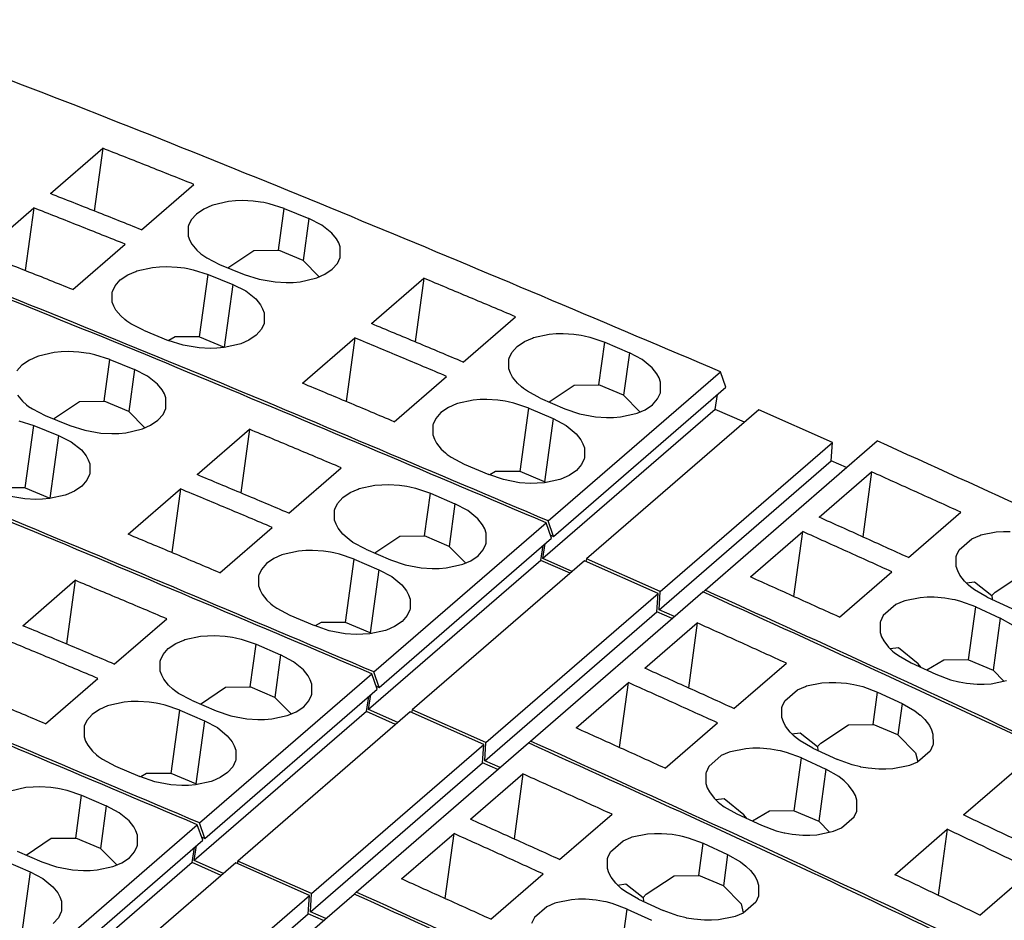
# Model space of a CAD drawing. Units: millimetres. Extents: x -415 to -118, y -267 to -57.
# Drawn here: x -173 to -155, y -205 to -189 of the extents above; entities that cross this region are included whole.
import ezdxf

# ---------------------------------------------------------------- set-up
doc = ezdxf.new("R2010")
doc.units = ezdxf.units.MM
doc.layers.add('1', color=7, linetype='Continuous')

# ---------------------------------------------------------------- blocks, each defined once
blk = doc.blocks.new('L_L_ST_R_GN_6021-select_4__5', base_point=(-417.265, -422.281))
at = {"color": 7, "linetype": 'Continuous'}
for p, q in [((-343.961, -384.005), (-342.136, -382.425)), ((-342.136, -382.425), (-342.435, -384.609)), ((-340.785, -385.264), (-338.96, -383.684)), ((-346.361, -386.084), (-344.536, -384.503)), ((-344.536, -384.503), (-344.835, -386.687)), ((-338.619, -384.54), (-338.876, -384.715)), ((-338.34, -384.417), (-338.619, -384.54)), ((-338.298, -384.402), (-338.34, -384.417)), ((-337.759, -384.279), (-338.298, -384.402)), ((-337.513, -384.255), (-337.759, -384.279)), ((-337.272, -384.247), (-337.513, -384.255)), ((-336.893, -384.265), (-337.272, -384.247)), ((-336.641, -384.297), (-336.893, -384.265)), ((-336.527, -384.317), (-336.641, -384.297)), ((-336.334, -384.358), (-336.527, -384.317)), ((-335.815, -384.523), (-336.334, -384.358)), ((-335.815, -384.523), (-334.955, -384.872)), ((-338.876, -384.715), (-339.058, -384.921)), ((-334.507, -385.1), (-334.955, -384.872)), ((-339.151, -385.119), (-339.159, -385.147)), ((-339.159, -385.147), (-339.156, -385.489)), ((-339.058, -384.921), (-339.151, -385.119)), ((-334.158, -385.377), (-334.507, -385.1)), ((-339.156, -385.489), (-339.104, -385.633)), ((-333.992, -385.58), (-334.158, -385.377)), ((-343.185, -387.343), (-341.36, -385.762)), ((-339.104, -385.633), (-339.028, -385.768)), ((-339.028, -385.768), (-338.862, -385.97)), ((-333.916, -385.717), (-333.992, -385.58)), ((-333.864, -385.862), (-333.916, -385.717)), ((-333.862, -386.205), (-333.864, -385.862)), ((-338.862, -385.97), (-338.72, -386.097)), ((-338.72, -386.097), (-338.647, -386.153)), ((-338.647, -386.153), (-338.513, -386.244)), ((-338.513, -386.244), (-338.065, -386.471)), ((-337.775, -386.589), (-336.872, -385.986)), ((-336.872, -385.986), (-336.014, -385.977)), ((-335.155, -386.338), (-336.014, -385.977)), ((-333.962, -386.433), (-333.869, -386.234)), ((-333.869, -386.234), (-333.862, -386.205)), ((-340.948, -386.697), (-340.409, -386.574)), ((-340.409, -386.574), (-340.163, -386.55)), ((-340.163, -386.55), (-339.922, -386.542)), ((-339.922, -386.542), (-339.543, -386.56)), ((-339.543, -386.56), (-339.291, -386.592)), ((-339.291, -386.592), (-339.177, -386.612)), ((-338.065, -386.471), (-337.205, -386.821)), ((-335.155, -386.338), (-334.601, -386.901)), ((-334.145, -386.638), (-333.962, -386.433)), ((-341.526, -387.01), (-341.269, -386.835)), ((-341.269, -386.835), (-340.99, -386.712)), ((-340.99, -386.712), (-340.948, -386.697)), ((-339.177, -386.612), (-338.984, -386.653)), ((-338.984, -386.653), (-338.465, -386.818)), ((-338.465, -386.818), (-337.605, -387.167)), ((-337.205, -386.821), (-336.685, -386.987)), ((-334.722, -386.951), (-334.681, -386.936)), ((-334.681, -386.936), (-334.402, -386.813)), ((-334.402, -386.813), (-334.145, -386.638)), ((-341.801, -387.414), (-341.708, -387.216)), ((-341.708, -387.216), (-341.526, -387.01)), ((-337.605, -387.167), (-337.157, -387.395)), ((-336.685, -386.987), (-336.127, -387.082)), ((-336.127, -387.082), (-335.748, -387.101)), ((-335.748, -387.101), (-335.507, -387.095)), ((-335.507, -387.095), (-335.262, -387.072)), ((-335.262, -387.072), (-334.722, -386.951)), ((-332.776, -388.533), (-330.951, -386.952)), ((-330.951, -386.952), (-331.255, -389.169)), ((-341.809, -387.442), (-341.801, -387.414)), ((-341.806, -387.784), (-341.809, -387.442)), ((-337.157, -387.395), (-336.808, -387.672)), ((-341.754, -387.928), (-341.806, -387.784)), ((-341.678, -388.063), (-341.754, -387.928)), ((-336.808, -387.672), (-336.642, -387.875)), ((-336.642, -387.875), (-336.566, -388.012)), ((-341.512, -388.265), (-341.678, -388.063)), ((-341.37, -388.392), (-341.512, -388.265)), ((-336.566, -388.012), (-336.514, -388.157)), ((-336.514, -388.157), (-336.512, -388.5)), ((-329.584, -389.872), (-327.759, -388.291)), ((-341.297, -388.448), (-341.37, -388.392)), ((-341.163, -388.539), (-341.297, -388.448)), ((-340.715, -388.766), (-341.163, -388.539)), ((-336.519, -388.529), (-336.612, -388.728)), ((-336.512, -388.5), (-336.519, -388.529)), ((-340.715, -388.766), (-339.855, -389.116)), ((-339.62, -388.996), (-339.837, -389.122)), ((-338.762, -388.987), (-339.62, -388.996)), ((-338.762, -388.987), (-337.903, -389.348)), ((-336.795, -388.933), (-337.052, -389.108)), ((-336.612, -388.728), (-336.795, -388.933)), ((-327.126, -389.02), (-326.587, -388.903)), ((-326.587, -388.903), (-326.342, -388.882)), ((-326.342, -388.882), (-326.102, -388.878)), ((-326.102, -388.878), (-325.724, -388.902)), ((-325.724, -388.902), (-325.472, -388.938)), ((-325.472, -388.938), (-325.363, -388.959)), ((-325.363, -388.959), (-325.166, -389.004)), ((-325.166, -389.004), (-324.648, -389.18)), ((-339.335, -389.282), (-339.855, -389.116)), ((-338.777, -389.376), (-339.335, -389.282)), ((-337.372, -389.246), (-337.912, -389.367)), ((-337.89, -389.362), (-337.903, -389.348)), ((-337.331, -389.231), (-337.372, -389.246)), ((-337.052, -389.108), (-337.331, -389.231)), ((-335.176, -390.611), (-333.351, -389.031)), ((-333.351, -389.031), (-333.655, -391.248)), ((-327.886, -389.537), (-327.703, -389.331)), ((-327.703, -389.331), (-327.446, -389.156)), ((-327.446, -389.156), (-327.168, -389.035)), ((-327.168, -389.035), (-327.126, -389.02)), ((-324.648, -389.18), (-323.79, -389.548)), ((-338.398, -389.396), (-338.777, -389.376)), ((-338.157, -389.39), (-338.398, -389.396)), ((-337.912, -389.367), (-338.157, -389.39)), ((-327.979, -389.737), (-327.886, -389.537)), ((-323.344, -389.787), (-323.79, -389.548)), ((-327.987, -389.766), (-327.979, -389.737)), ((-327.985, -390.113), (-327.987, -389.766)), ((-322.997, -390.073), (-323.344, -389.787)), ((-331.984, -391.95), (-330.159, -390.37)), ((-327.933, -390.26), (-327.985, -390.113)), ((-327.858, -390.399), (-327.933, -390.26)), ((-326.618, -395.404), (-320.618, -390.207)), ((-322.831, -390.283), (-322.997, -390.073)), ((-322.756, -390.422), (-322.831, -390.283)), ((-320.428, -390.748), (-320.618, -390.207)), ((-327.692, -390.607), (-327.858, -390.399)), ((-327.551, -390.738), (-327.692, -390.607)), ((-326.586, -391.262), (-325.71, -390.677)), ((-325.71, -390.677), (-324.852, -390.669)), ((-323.993, -391.03), (-324.852, -390.669)), ((-322.705, -390.57), (-322.756, -390.422)), ((-322.703, -390.92), (-322.705, -390.57)), ((-327.482, -390.794), (-327.551, -390.738)), ((-327.344, -390.891), (-327.482, -390.794)), ((-326.898, -391.128), (-327.344, -390.891)), ((-326.428, -395.944), (-320.428, -390.748)), ((-323.993, -391.03), (-323.423, -391.608)), ((-322.804, -391.15), (-322.711, -390.949)), ((-322.711, -390.949), (-322.703, -390.92)), ((-320.801, -391.52), (-320.718, -390.998)), ((-329.818, -391.329), (-330.096, -391.451)), ((-329.776, -391.315), (-329.818, -391.329)), ((-329.237, -391.198), (-329.776, -391.315)), ((-328.992, -391.177), (-329.237, -391.198)), ((-328.752, -391.173), (-328.992, -391.177)), ((-328.374, -391.197), (-328.752, -391.173)), ((-328.122, -391.233), (-328.374, -391.197)), ((-328.013, -391.254), (-328.122, -391.233)), ((-327.816, -391.299), (-328.013, -391.254)), ((-327.298, -391.475), (-327.816, -391.299)), ((-326.898, -391.128), (-326.04, -391.497)), ((-323.243, -391.53), (-322.986, -391.356)), ((-322.986, -391.356), (-322.804, -391.15)), ((-330.353, -391.626), (-330.536, -391.832)), ((-330.096, -391.451), (-330.353, -391.626)), ((-327.298, -391.475), (-326.44, -391.843)), ((-320.801, -391.52), (-326.801, -396.716)), ((-326.04, -391.497), (-325.523, -391.673)), ((-325.523, -391.673), (-324.965, -391.778)), ((-319.28, -391.535), (-325.28, -396.731)), ((-324.102, -391.78), (-323.564, -391.665)), ((-323.564, -391.665), (-323.522, -391.651)), ((-323.522, -391.651), (-323.243, -391.53)), ((-319.783, -391.97), (-320.801, -391.52)), ((-316.712, -392.669), (-319.28, -391.535)), ((-330.629, -392.032), (-330.637, -392.061)), ((-330.637, -392.061), (-330.635, -392.408)), ((-330.536, -391.832), (-330.629, -392.032)), ((-326.44, -391.843), (-325.994, -392.082)), ((-325.994, -392.082), (-325.647, -392.368)), ((-324.965, -391.778), (-324.587, -391.803)), ((-324.587, -391.803), (-324.347, -391.8)), ((-324.347, -391.8), (-324.102, -391.78)), ((-330.635, -392.408), (-330.583, -392.555)), ((-325.647, -392.368), (-325.481, -392.578)), ((-330.583, -392.555), (-330.508, -392.694)), ((-330.508, -392.694), (-330.342, -392.902)), ((-325.481, -392.578), (-325.406, -392.717)), ((-325.406, -392.717), (-325.355, -392.865)), ((-322.712, -397.865), (-316.712, -392.669)), ((-321.154, -397.816), (-315.154, -392.619)), ((-316.754, -393.307), (-316.712, -392.669)), ((-330.342, -392.902), (-330.201, -393.033)), ((-330.201, -393.033), (-330.132, -393.089)), ((-330.132, -393.089), (-329.994, -393.186)), ((-325.355, -392.865), (-325.353, -393.215)), ((-329.994, -393.186), (-329.548, -393.423)), ((-329.548, -393.423), (-328.69, -393.792)), ((-325.454, -393.445), (-325.636, -393.651)), ((-325.361, -393.244), (-325.454, -393.445)), ((-325.353, -393.215), (-325.361, -393.244)), ((-322.754, -398.503), (-316.754, -393.307)), ((-316.22, -393.543), (-316.754, -393.307)), ((-328.173, -393.968), (-328.69, -393.792)), ((-328.458, -393.688), (-328.657, -393.803)), ((-327.6, -393.679), (-328.458, -393.688)), ((-326.741, -394.04), (-327.6, -393.679)), ((-325.636, -393.651), (-325.893, -393.825)), ((-317.174, -395.279), (-315.349, -393.698)), ((-315.349, -393.698), (-315.659, -395.962)), ((-327.615, -394.073), (-328.173, -393.968)), ((-327.237, -394.098), (-327.615, -394.073)), ((-326.997, -394.095), (-327.237, -394.098)), ((-326.752, -394.075), (-326.997, -394.095)), ((-326.214, -393.96), (-326.752, -394.075)), ((-326.714, -394.067), (-326.741, -394.04)), ((-326.172, -393.946), (-326.214, -393.96)), ((-325.893, -393.825), (-326.172, -393.946)), ((-314.07, -396.681), (-312.245, -395.1)), ((-326.428, -395.944), (-326.618, -395.404)), ((-319.574, -397.357), (-317.749, -395.777)), ((-318.059, -398.04), (-317.749, -395.777)), ((-311.541, -395.894), (-311.005, -395.785)), ((-311.005, -395.785), (-310.759, -395.769)), ((-310.759, -395.769), (-310.519, -395.769)), ((-326.801, -396.716), (-326.718, -396.195)), ((-326.544, -395.893), (-326.428, -395.944)), ((-312.3, -396.407), (-311.861, -396.026)), ((-311.861, -396.026), (-311.584, -395.908)), ((-311.584, -395.908), (-311.541, -395.894)), ((-312.394, -396.61), (-312.3, -396.407)), ((-325.783, -397.166), (-326.801, -396.716)), ((-325.28, -396.731), (-325.303, -396.819)), ((-322.712, -397.865), (-325.28, -396.731)), ((-312.402, -396.64), (-312.394, -396.61)), ((-312.401, -396.994), (-312.402, -396.64)), ((-316.47, -398.759), (-314.645, -397.179)), ((-312.35, -397.146), (-312.401, -396.994)), ((-312.275, -397.29), (-312.35, -397.146)), ((-312.112, -397.505), (-312.275, -397.29)), ((-311.97, -397.644), (-312.112, -397.505)), ((-312.049, -397.566), (-311.765, -397.532)), ((-311.765, -397.532), (-311.157, -397.999)), ((-311.05, -397.891), (-310.083, -397.246)), ((-322.754, -398.503), (-322.712, -397.865)), ((-321.154, -397.816), (-321.224, -397.883)), ((-311.909, -397.696), (-311.97, -397.644)), ((-311.765, -397.804), (-311.909, -397.696)), ((-311.32, -398.056), (-311.765, -397.804)), ((-311.157, -397.999), (-311.05, -397.891)), ((-314.233, -398.203), (-314.511, -398.321)), ((-314.191, -398.189), (-314.233, -398.203)), ((-313.655, -398.08), (-314.191, -398.189)), ((-313.409, -398.063), (-313.655, -398.08)), ((-313.169, -398.064), (-313.409, -398.063)), ((-312.794, -398.096), (-313.169, -398.064)), ((-312.541, -398.138), (-312.794, -398.096)), ((-312.444, -398.159), (-312.541, -398.138)), ((-312.236, -398.213), (-312.444, -398.159)), ((-311.72, -398.403), (-312.236, -398.213)), ((-311.32, -398.056), (-310.466, -398.451)), ((-311.157, -397.999), (-311.147, -398.136)), ((-322.22, -398.739), (-322.754, -398.503)), ((-314.511, -398.321), (-314.95, -398.702)), ((-311.72, -398.403), (-310.866, -398.797)), ((-315.044, -398.904), (-315.052, -398.935)), ((-315.052, -398.935), (-315.051, -399.289)), ((-314.95, -398.702), (-315.044, -398.904)), ((-310.422, -399.05), (-310.866, -398.797)), ((-315.051, -399.289), (-315, -399.441)), ((-315, -399.441), (-314.925, -399.585)), ((-314.925, -399.585), (-314.762, -399.8)), ((-314.762, -399.8), (-314.62, -399.939)), ((-314.415, -399.827), (-314.699, -399.861)), ((-314.62, -399.939), (-314.559, -399.99)), ((-313.727, -400.385), (-314.415, -399.827)), ((-314.559, -399.99), (-314.415, -400.099)), ((-314.415, -400.099), (-313.97, -400.351)), ((-312.831, -400.256), (-313.427, -400.602)), ((-311.973, -400.247), (-312.831, -400.256)), ((-311.973, -400.247), (-311.114, -400.608)), ((-313.97, -400.351), (-313.116, -400.746)), ((-313.628, -400.509), (-313.727, -400.385)), ((-310.741, -400.988), (-311.114, -400.608)), ((-313.116, -400.746), (-312.601, -400.937)), ((-312.601, -400.937), (-312.317, -401.008)), ((-312.317, -401.008), (-312.296, -401.012)), ((-312.296, -401.012), (-312.043, -401.056)), ((-311.183, -401.076), (-310.647, -400.969)), ((-312.043, -401.056), (-311.668, -401.089)), ((-311.668, -401.089), (-311.429, -401.091)), ((-311.429, -401.091), (-311.183, -401.076))]:
    blk.add_line(p, q, dxfattribs=at)
at = {"color": 2, "linetype": 'Continuous'}
for p, q in [((-336.014, -385.977), (-335.815, -384.523)), ((-334.955, -384.872), (-335.155, -386.338)), ((-338.762, -388.987), (-338.465, -386.818)), ((-337.605, -387.167), (-337.903, -389.348)), ((-324.852, -390.669), (-324.648, -389.18)), ((-323.79, -389.548), (-323.993, -391.03)), ((-327.6, -393.679), (-327.298, -391.475)), ((-326.44, -391.843), (-326.741, -394.04)), ((-311.973, -400.247), (-311.72, -398.403)), ((-310.866, -398.797), (-311.114, -400.608))]:
    blk.add_line(p, q, dxfattribs=at)
at = {"color": 7, "linetype": 'Continuous'}
for points, knots in [([(-320.618, -390.207), (-328.444, -386.89), (-344.007, -380.294), (-359.953, -374.688), (-367.88, -371.901)], [0, 0, 0, 0, 25.493261, 50.694676, 50.694676, 50.694676, 50.694676]), ([(-326.618, -395.404), (-334.444, -392.087), (-350.007, -385.49), (-365.953, -379.884), (-373.88, -377.097)], [0, 0, 0, 0, 25.493261, 50.694676, 50.694676, 50.694676, 50.694676]), ([(-338.96, -383.684), (-339.489, -383.473), (-340.547, -383.051), (-341.606, -382.633), (-342.136, -382.425)], [0, 0, 0, 0, 1.708593, 3.415879, 3.415879, 3.415879, 3.415879]), ([(-340.785, -385.264), (-341.314, -385.053), (-342.372, -384.631), (-343.431, -384.214), (-343.961, -384.005)], [0, 0, 0, 0, 1.708593, 3.415879, 3.415879, 3.415879, 3.415879]), ([(-341.36, -385.762), (-341.889, -385.551), (-342.947, -385.129), (-344.006, -384.712), (-344.536, -384.503)], [0, 0, 0, 0, 1.708593, 3.415879, 3.415879, 3.415879, 3.415879]), ([(-343.185, -387.343), (-343.714, -387.132), (-344.772, -386.71), (-345.831, -386.292), (-346.361, -386.084)], [0, 0, 0, 0, 1.708593, 3.415879, 3.415879, 3.415879, 3.415879]), ([(-327.759, -388.291), (-328.291, -388.067), (-329.354, -387.618), (-330.419, -387.174), (-330.951, -386.952)], [0, 0, 0, 0, 1.731659, 3.462021, 3.462021, 3.462021, 3.462021]), ([(-329.584, -389.872), (-330.116, -389.647), (-331.179, -389.199), (-332.244, -388.755), (-332.776, -388.533)], [0, 0, 0, 0, 1.731659, 3.462021, 3.462021, 3.462021, 3.462021]), ([(-330.159, -390.37), (-330.691, -390.145), (-331.754, -389.697), (-332.819, -389.253), (-333.351, -389.031)], [0, 0, 0, 0, 1.731659, 3.462021, 3.462021, 3.462021, 3.462021]), ([(-331.984, -391.95), (-332.516, -391.726), (-333.579, -391.277), (-334.644, -390.833), (-335.176, -390.611)], [0, 0, 0, 0, 1.731659, 3.462021, 3.462021, 3.462021, 3.462021]), ([(-292.668, -403.205), (-296.399, -401.381), (-303.843, -397.744), (-311.39, -394.325), (-315.154, -392.619)], [0, 0, 0, 0, 12.457974, 24.854328, 24.854328, 24.854328, 24.854328]), ([(-312.245, -395.1), (-312.762, -394.866), (-313.796, -394.396), (-314.831, -393.931), (-315.349, -393.698)], [0, 0, 0, 0, 1.703406, 3.405619, 3.405619, 3.405619, 3.405619]), ([(-314.07, -396.681), (-314.587, -396.446), (-315.621, -395.977), (-316.656, -395.511), (-317.174, -395.279)], [0, 0, 0, 0, 1.703406, 3.405619, 3.405619, 3.405619, 3.405619]), ([(-314.645, -397.179), (-315.162, -396.944), (-316.196, -396.475), (-317.231, -396.009), (-317.749, -395.777)], [0, 0, 0, 0, 1.703406, 3.405619, 3.405619, 3.405619, 3.405619]), ([(-316.47, -398.759), (-316.987, -398.525), (-318.021, -398.055), (-319.056, -397.59), (-319.574, -397.357)], [0, 0, 0, 0, 1.703406, 3.405619, 3.405619, 3.405619, 3.405619]), ([(-298.668, -408.401), (-302.399, -406.578), (-309.843, -402.94), (-317.39, -399.521), (-321.154, -397.816)], [0, 0, 0, 0, 12.457974, 24.854328, 24.854328, 24.854328, 24.854328])]:
    blk.add_open_spline(points, degree=3, knots=knots, dxfattribs=at)
blk = doc.blocks.new('L_L_ST_R_GN_6021-select_2__7', base_point=(-429.415, -432.803))
at = {"color": 7, "linetype": 'Continuous'}
for p, q in [((-344.926, -399.055), (-343.101, -397.474)), ((-343.101, -397.474), (-343.405, -399.692)), ((-341.734, -400.394), (-339.909, -398.814)), ((-339.596, -399.678), (-339.318, -399.557)), ((-339.318, -399.557), (-339.276, -399.542)), ((-339.276, -399.542), (-338.737, -399.425)), ((-338.737, -399.425), (-338.492, -399.404)), ((-338.492, -399.404), (-338.252, -399.4)), ((-338.252, -399.4), (-337.874, -399.424)), ((-337.874, -399.424), (-337.622, -399.46)), ((-337.622, -399.46), (-337.513, -399.481)), ((-337.513, -399.481), (-337.316, -399.526)), ((-337.316, -399.526), (-336.798, -399.702)), ((-340.036, -400.059), (-339.853, -399.853)), ((-339.853, -399.853), (-339.596, -399.678)), ((-336.798, -399.702), (-335.94, -400.07)), ((-340.137, -400.288), (-340.129, -400.259)), ((-340.135, -400.635), (-340.137, -400.288)), ((-340.129, -400.259), (-340.036, -400.059)), ((-335.494, -400.309), (-335.94, -400.07)), ((-335.147, -400.595), (-335.494, -400.309)), ((-340.083, -400.782), (-340.135, -400.635)), ((-334.981, -400.805), (-335.147, -400.595)), ((-344.134, -402.473), (-342.309, -400.892)), ((-340.008, -400.921), (-340.083, -400.782)), ((-339.842, -401.129), (-340.008, -400.921)), ((-338.768, -405.926), (-332.768, -400.73)), ((-334.906, -400.944), (-334.981, -400.805)), ((-334.855, -401.093), (-334.906, -400.944)), ((-332.578, -401.27), (-332.768, -400.73)), ((-339.701, -401.261), (-339.842, -401.129)), ((-339.632, -401.316), (-339.701, -401.261)), ((-339.494, -401.413), (-339.632, -401.316)), ((-338.736, -401.785), (-337.86, -401.199)), ((-338.578, -406.466), (-332.578, -401.27)), ((-337.86, -401.199), (-337.002, -401.191)), ((-336.143, -401.552), (-337.002, -401.191)), ((-334.853, -401.442), (-334.855, -401.093)), ((-340.902, -401.695), (-341.142, -401.699)), ((-340.524, -401.719), (-340.902, -401.695)), ((-339.048, -401.651), (-339.494, -401.413)), ((-339.048, -401.651), (-338.19, -402.019)), ((-336.143, -401.552), (-335.573, -402.131)), ((-335.136, -401.878), (-334.954, -401.672)), ((-334.954, -401.672), (-334.861, -401.471)), ((-334.861, -401.471), (-334.853, -401.442)), ((-332.951, -402.043), (-332.868, -401.521)), ((-342.246, -401.973), (-342.503, -402.148)), ((-341.968, -401.852), (-342.246, -401.973)), ((-341.926, -401.837), (-341.968, -401.852)), ((-341.387, -401.72), (-341.926, -401.837)), ((-341.142, -401.699), (-341.387, -401.72)), ((-340.272, -401.755), (-340.524, -401.719)), ((-340.163, -401.776), (-340.272, -401.755)), ((-339.966, -401.821), (-340.163, -401.776)), ((-339.448, -401.997), (-339.966, -401.821)), ((-339.448, -401.997), (-338.59, -402.365)), ((-338.19, -402.019), (-337.673, -402.196)), ((-335.393, -402.053), (-335.136, -401.878)), ((-342.686, -402.354), (-342.779, -402.554)), ((-342.503, -402.148), (-342.686, -402.354)), ((-332.951, -402.043), (-338.951, -407.239)), ((-338.59, -402.365), (-338.144, -402.604)), ((-337.673, -402.196), (-337.115, -402.3)), ((-331.43, -402.057), (-337.43, -407.253)), ((-337.115, -402.3), (-336.737, -402.325)), ((-336.737, -402.325), (-336.497, -402.322)), ((-336.497, -402.322), (-336.252, -402.303)), ((-336.252, -402.303), (-335.714, -402.187)), ((-335.714, -402.187), (-335.672, -402.173)), ((-335.672, -402.173), (-335.393, -402.053)), ((-331.933, -402.492), (-332.951, -402.043)), ((-328.862, -403.191), (-331.43, -402.057)), ((-342.779, -402.554), (-342.787, -402.583)), ((-342.787, -402.583), (-342.785, -402.93)), ((-338.144, -402.604), (-337.797, -402.89)), ((-342.785, -402.93), (-342.733, -403.077)), ((-337.797, -402.89), (-337.631, -403.1)), ((-342.733, -403.077), (-342.658, -403.216)), ((-342.658, -403.216), (-342.492, -403.424)), ((-337.631, -403.1), (-337.556, -403.239)), ((-337.556, -403.239), (-337.505, -403.388)), ((-337.505, -403.388), (-337.503, -403.737)), ((-334.862, -408.387), (-328.862, -403.191)), ((-333.304, -408.338), (-327.304, -403.142)), ((-328.904, -403.829), (-328.862, -403.191)), ((-342.492, -403.424), (-342.351, -403.556)), ((-342.351, -403.556), (-342.282, -403.611)), ((-342.282, -403.611), (-342.144, -403.708)), ((-342.144, -403.708), (-341.698, -403.945)), ((-337.503, -403.737), (-337.511, -403.766)), ((-341.698, -403.945), (-340.84, -404.314)), ((-337.604, -403.967), (-337.786, -404.173)), ((-337.511, -403.766), (-337.604, -403.967)), ((-334.904, -409.026), (-328.904, -403.829)), ((-328.37, -404.065), (-328.904, -403.829)), ((-340.323, -404.491), (-340.84, -404.314)), ((-340.608, -404.21), (-340.807, -404.325)), ((-339.75, -404.201), (-340.608, -404.21)), ((-338.891, -404.562), (-339.75, -404.201)), ((-338.043, -404.348), (-338.322, -404.468)), ((-337.786, -404.173), (-338.043, -404.348)), ((-329.324, -405.801), (-327.499, -404.22)), ((-327.499, -404.22), (-327.809, -406.484)), ((-339.765, -404.595), (-340.323, -404.491)), ((-339.387, -404.62), (-339.765, -404.595)), ((-339.147, -404.617), (-339.387, -404.62)), ((-338.902, -404.598), (-339.147, -404.617)), ((-338.364, -404.482), (-338.902, -404.598)), ((-338.864, -404.589), (-338.891, -404.562)), ((-338.322, -404.468), (-338.364, -404.482)), ((-326.22, -407.203), (-324.395, -405.623)), ((-338.578, -406.466), (-338.768, -405.926)), ((-338.694, -406.415), (-338.578, -406.466)), ((-331.724, -407.879), (-329.899, -406.299)), ((-330.209, -408.563), (-329.899, -406.299)), ((-324.011, -406.549), (-323.734, -406.43)), ((-323.734, -406.43), (-323.691, -406.416)), ((-323.691, -406.416), (-323.155, -406.307)), ((-323.155, -406.307), (-322.909, -406.291)), ((-322.909, -406.291), (-322.669, -406.291)), ((-322.669, -406.291), (-322.295, -406.323)), ((-322.295, -406.323), (-322.042, -406.366)), ((-322.042, -406.366), (-321.945, -406.386)), ((-321.945, -406.386), (-321.736, -406.44)), ((-321.736, -406.44), (-321.22, -406.63)), ((-338.951, -407.239), (-338.868, -406.717)), ((-324.45, -406.929), (-324.011, -406.549)), ((-321.22, -406.63), (-320.366, -407.024)), ((-324.552, -407.162), (-324.544, -407.132)), ((-324.551, -407.516), (-324.552, -407.162)), ((-324.544, -407.132), (-324.45, -406.929)), ((-320.366, -407.024), (-319.922, -407.278)), ((-337.933, -407.688), (-338.951, -407.239)), ((-337.43, -407.253), (-337.453, -407.341)), ((-334.862, -408.387), (-337.43, -407.253)), ((-324.5, -407.669), (-324.551, -407.516)), ((-319.922, -407.278), (-319.73, -407.428)), ((-319.73, -407.428), (-319.717, -407.439)), ((-319.717, -407.439), (-319.575, -407.579)), ((-328.62, -409.282), (-326.795, -407.701)), ((-324.425, -407.812), (-324.5, -407.669)), ((-324.262, -408.027), (-324.425, -407.812)), ((-323.2, -408.413), (-322.233, -407.768)), ((-322.233, -407.768), (-321.375, -407.759)), ((-320.516, -408.12), (-321.375, -407.759)), ((-319.575, -407.579), (-319.412, -407.796)), ((-319.412, -407.796), (-319.338, -407.94)), ((-324.12, -408.166), (-324.262, -408.027)), ((-324.199, -408.089), (-323.915, -408.054)), ((-324.059, -408.218), (-324.12, -408.166)), ((-323.915, -408.054), (-323.307, -408.521)), ((-320.516, -408.12), (-319.896, -408.75)), ((-319.338, -407.94), (-319.287, -408.094)), ((-319.287, -408.094), (-319.286, -408.45)), ((-334.904, -409.026), (-334.862, -408.387)), ((-333.304, -408.338), (-333.374, -408.405)), ((-323.915, -408.327), (-324.059, -408.218)), ((-323.47, -408.579), (-323.915, -408.327)), ((-323.307, -408.521), (-323.2, -408.413)), ((-323.307, -408.521), (-323.297, -408.659)), ((-319.294, -408.48), (-319.388, -408.684)), ((-319.286, -408.45), (-319.294, -408.48)), ((-326.661, -408.844), (-327.1, -409.224)), ((-326.383, -408.725), (-326.661, -408.844)), ((-326.341, -408.711), (-326.383, -408.725)), ((-325.805, -408.602), (-326.341, -408.711)), ((-325.559, -408.586), (-325.805, -408.602)), ((-325.319, -408.586), (-325.559, -408.586)), ((-324.944, -408.618), (-325.319, -408.586)), ((-324.691, -408.661), (-324.944, -408.618)), ((-324.594, -408.681), (-324.691, -408.661)), ((-324.386, -408.735), (-324.594, -408.681)), ((-323.87, -408.925), (-324.386, -408.735)), ((-323.47, -408.579), (-322.616, -408.973)), ((-319.896, -408.75), (-319.82, -409.06)), ((-319.388, -408.684), (-319.827, -409.065)), ((-334.37, -409.261), (-334.904, -409.026)), ((-327.1, -409.224), (-327.194, -409.427)), ((-323.87, -408.925), (-323.016, -409.319)), ((-322.101, -409.164), (-322.616, -408.973)), ((-321.816, -409.235), (-322.101, -409.164)), ((-321.795, -409.24), (-321.816, -409.235)), ((-321.543, -409.283), (-321.795, -409.24)), ((-320.147, -409.196), (-320.683, -409.303)), ((-320.104, -409.182), (-320.147, -409.196)), ((-319.827, -409.065), (-320.104, -409.182)), ((-321.168, -409.316), (-321.543, -409.283)), ((-320.928, -409.318), (-321.168, -409.316)), ((-320.683, -409.303), (-320.928, -409.318))]:
    blk.add_line(p, q, dxfattribs=at)
at = {"color": 2, "linetype": 'Continuous'}
for p, q in [((-337.002, -401.191), (-336.798, -399.702)), ((-335.94, -400.07), (-336.143, -401.552)), ((-339.75, -404.201), (-339.448, -401.997)), ((-338.59, -402.365), (-338.891, -404.562)), ((-321.375, -407.759), (-321.22, -406.63)), ((-320.366, -407.024), (-320.516, -408.12)), ((-324.123, -410.77), (-323.87, -408.925))]:
    blk.add_line(p, q, dxfattribs=at)
at = {"color": 7, "linetype": 'Continuous'}
for points, knots in [([(-332.768, -400.73), (-340.594, -397.413), (-356.157, -390.816), (-372.103, -385.21), (-380.03, -382.423)], [0, 0, 0, 0, 25.493261, 50.694676, 50.694676, 50.694676, 50.694676]), ([(-338.768, -405.926), (-346.594, -402.609), (-362.157, -396.013), (-378.103, -390.406), (-386.03, -387.619)], [0, 0, 0, 0, 25.493261, 50.694676, 50.694676, 50.694676, 50.694676]), ([(-339.909, -398.814), (-340.441, -398.589), (-341.504, -398.141), (-342.569, -397.696), (-343.101, -397.474)], [0, 0, 0, 0, 1.731659, 3.462021, 3.462021, 3.462021, 3.462021]), ([(-341.734, -400.394), (-342.266, -400.17), (-343.329, -399.721), (-344.394, -399.277), (-344.926, -399.055)], [0, 0, 0, 0, 1.731659, 3.462021, 3.462021, 3.462021, 3.462021]), ([(-342.309, -400.892), (-342.841, -400.668), (-343.904, -400.219), (-344.969, -399.775), (-345.501, -399.553)], [0, 0, 0, 0, 1.731659, 3.462021, 3.462021, 3.462021, 3.462021]), ([(-344.134, -402.473), (-344.666, -402.248), (-345.729, -401.799), (-346.794, -401.355), (-347.326, -401.133)], [0, 0, 0, 0, 1.731659, 3.462021, 3.462021, 3.462021, 3.462021]), ([(-304.818, -413.727), (-308.549, -411.904), (-315.993, -408.266), (-323.54, -404.847), (-327.304, -403.142)], [0, 0, 0, 0, 12.457974, 24.854328, 24.854328, 24.854328, 24.854328]), ([(-324.395, -405.623), (-324.912, -405.388), (-325.946, -404.918), (-326.981, -404.453), (-327.499, -404.22)], [0, 0, 0, 0, 1.703406, 3.405619, 3.405619, 3.405619, 3.405619]), ([(-326.22, -407.203), (-326.737, -406.968), (-327.771, -406.499), (-328.806, -406.034), (-329.324, -405.801)], [0, 0, 0, 0, 1.703406, 3.405619, 3.405619, 3.405619, 3.405619]), ([(-326.795, -407.701), (-327.312, -407.466), (-328.346, -406.997), (-329.381, -406.531), (-329.899, -406.299)], [0, 0, 0, 0, 1.703406, 3.405619, 3.405619, 3.405619, 3.405619]), ([(-328.62, -409.282), (-329.137, -409.047), (-330.171, -408.577), (-331.206, -408.112), (-331.724, -407.879)], [0, 0, 0, 0, 1.703406, 3.405619, 3.405619, 3.405619, 3.405619]), ([(-310.818, -418.923), (-314.549, -417.1), (-321.993, -413.462), (-329.54, -410.043), (-333.304, -408.338)], [0, 0, 0, 0, 12.457974, 24.854328, 24.854328, 24.854328, 24.854328])]:
    blk.add_open_spline(points, degree=3, knots=knots, dxfattribs=at)
blk = doc.blocks.new('L_L_ST_R_GN_6021-select_3__8', base_point=(-423.34, -427.542))
at = {"color": 7, "linetype": 'Continuous'}
for p, q in [((-344.415, -389.678), (-344.694, -389.801)), ((-344.373, -389.663), (-344.415, -389.678)), ((-343.834, -389.54), (-344.373, -389.663)), ((-343.588, -389.516), (-343.834, -389.54)), ((-343.347, -389.508), (-343.588, -389.516)), ((-342.968, -389.526), (-343.347, -389.508)), ((-342.716, -389.558), (-342.968, -389.526)), ((-342.602, -389.578), (-342.716, -389.558)), ((-342.409, -389.619), (-342.602, -389.578)), ((-341.89, -389.784), (-342.409, -389.619)), ((-344.951, -389.977), (-345.133, -390.182)), ((-344.694, -389.801), (-344.951, -389.977)), ((-341.89, -389.784), (-341.03, -390.133)), ((-340.582, -390.361), (-341.03, -390.133)), ((-340.233, -390.638), (-340.582, -390.361)), ((-340.067, -390.842), (-340.233, -390.638)), ((-345.103, -391.029), (-344.937, -391.231)), ((-339.991, -390.978), (-340.067, -390.842)), ((-339.939, -391.123), (-339.991, -390.978)), ((-344.937, -391.231), (-344.795, -391.358)), ((-344.795, -391.358), (-344.722, -391.414)), ((-343.85, -391.85), (-342.947, -391.247)), ((-342.947, -391.247), (-342.089, -391.238)), ((-341.23, -391.599), (-342.089, -391.238)), ((-339.937, -391.466), (-339.939, -391.123)), ((-344.722, -391.414), (-344.588, -391.505)), ((-344.588, -391.505), (-344.14, -391.732)), ((-344.14, -391.732), (-343.28, -392.082)), ((-341.23, -391.599), (-340.676, -392.162)), ((-340.22, -391.9), (-340.037, -391.694)), ((-340.037, -391.694), (-339.944, -391.495)), ((-339.944, -391.495), (-339.937, -391.466)), ((-345.059, -391.914), (-344.54, -392.079)), ((-344.54, -392.079), (-343.68, -392.428)), ((-343.28, -392.082), (-342.76, -392.248)), ((-340.756, -392.197), (-340.477, -392.075)), ((-340.477, -392.075), (-340.22, -391.9)), ((-343.68, -392.428), (-343.232, -392.656)), ((-342.76, -392.248), (-342.202, -392.343)), ((-342.202, -392.343), (-341.823, -392.362)), ((-341.823, -392.362), (-341.582, -392.356)), ((-341.582, -392.356), (-341.337, -392.333)), ((-341.337, -392.333), (-340.797, -392.212)), ((-340.797, -392.212), (-340.756, -392.197)), ((-338.851, -393.794), (-337.026, -392.213)), ((-337.026, -392.213), (-337.33, -394.43)), ((-343.232, -392.656), (-342.883, -392.933)), ((-342.883, -392.933), (-342.717, -393.137)), ((-342.717, -393.137), (-342.641, -393.273)), ((-342.641, -393.273), (-342.589, -393.418)), ((-342.589, -393.418), (-342.587, -393.761)), ((-342.594, -393.79), (-342.687, -393.989)), ((-342.587, -393.761), (-342.594, -393.79)), ((-335.659, -395.133), (-333.834, -393.553)), ((-342.687, -393.989), (-342.87, -394.194)), ((-332.662, -394.164), (-332.417, -394.143)), ((-332.417, -394.143), (-332.177, -394.139)), ((-332.177, -394.139), (-331.799, -394.163)), ((-344.837, -394.248), (-345.695, -394.257)), ((-344.837, -394.248), (-343.978, -394.609)), ((-343.406, -394.492), (-343.447, -394.507)), ((-343.127, -394.369), (-343.406, -394.492)), ((-342.87, -394.194), (-343.127, -394.369)), ((-341.251, -395.872), (-339.426, -394.292)), ((-339.426, -394.292), (-339.73, -396.509)), ((-333.778, -394.592), (-333.521, -394.417)), ((-333.521, -394.417), (-333.243, -394.296)), ((-333.243, -394.296), (-333.201, -394.281)), ((-333.201, -394.281), (-332.662, -394.164)), ((-331.799, -394.163), (-331.547, -394.199)), ((-331.547, -394.199), (-331.438, -394.22)), ((-331.438, -394.22), (-331.241, -394.265)), ((-331.241, -394.265), (-330.723, -394.441)), ((-330.723, -394.441), (-329.865, -394.809)), ((-344.852, -394.638), (-345.41, -394.543)), ((-344.473, -394.657), (-344.852, -394.638)), ((-344.232, -394.651), (-344.473, -394.657)), ((-343.987, -394.628), (-344.232, -394.651)), ((-343.447, -394.507), (-343.987, -394.628)), ((-343.965, -394.623), (-343.978, -394.609)), ((-334.054, -394.998), (-333.961, -394.798)), ((-333.961, -394.798), (-333.778, -394.592)), ((-329.419, -395.048), (-329.865, -394.809)), ((-334.062, -395.027), (-334.054, -394.998)), ((-334.06, -395.374), (-334.062, -395.027)), ((-329.072, -395.334), (-329.419, -395.048)), ((-334.008, -395.521), (-334.06, -395.374)), ((-333.933, -395.66), (-334.008, -395.521)), ((-332.693, -400.665), (-326.693, -395.469)), ((-328.906, -395.544), (-329.072, -395.334)), ((-326.503, -396.009), (-326.693, -395.469)), ((-338.059, -397.211), (-336.234, -395.631)), ((-333.767, -395.868), (-333.933, -395.66)), ((-328.831, -395.683), (-328.906, -395.544)), ((-328.78, -395.831), (-328.831, -395.683)), ((-328.778, -396.181), (-328.78, -395.831)), ((-333.626, -396), (-333.767, -395.868)), ((-333.557, -396.055), (-333.626, -396)), ((-333.419, -396.152), (-333.557, -396.055)), ((-332.973, -396.389), (-333.419, -396.152)), ((-332.661, -396.523), (-331.785, -395.938)), ((-332.503, -401.205), (-326.503, -396.009)), ((-331.785, -395.938), (-330.927, -395.93)), ((-330.068, -396.291), (-330.927, -395.93)), ((-328.879, -396.411), (-328.786, -396.21)), ((-328.786, -396.21), (-328.778, -396.181)), ((-335.312, -396.459), (-335.851, -396.576)), ((-335.067, -396.438), (-335.312, -396.459)), ((-334.827, -396.434), (-335.067, -396.438)), ((-334.449, -396.458), (-334.827, -396.434)), ((-334.197, -396.494), (-334.449, -396.458)), ((-334.088, -396.515), (-334.197, -396.494)), ((-333.891, -396.56), (-334.088, -396.515)), ((-332.973, -396.389), (-332.115, -396.758)), ((-330.068, -396.291), (-329.498, -396.87)), ((-329.061, -396.617), (-328.879, -396.411)), ((-326.876, -396.781), (-326.793, -396.26)), ((-336.428, -396.887), (-336.611, -397.093)), ((-336.171, -396.712), (-336.428, -396.887)), ((-335.893, -396.591), (-336.171, -396.712)), ((-335.851, -396.576), (-335.893, -396.591)), ((-333.373, -396.736), (-333.891, -396.56)), ((-333.373, -396.736), (-332.515, -397.104)), ((-326.876, -396.781), (-332.876, -401.978)), ((-332.115, -396.758), (-331.598, -396.934)), ((-325.355, -396.796), (-331.355, -401.992)), ((-329.597, -396.912), (-329.318, -396.792)), ((-329.318, -396.792), (-329.061, -396.617)), ((-325.858, -397.231), (-326.876, -396.781)), ((-322.787, -397.93), (-325.355, -396.796)), ((-336.611, -397.093), (-336.704, -397.293)), ((-332.515, -397.104), (-332.069, -397.343)), ((-331.598, -396.934), (-331.04, -397.039)), ((-331.04, -397.039), (-330.662, -397.064)), ((-330.662, -397.064), (-330.422, -397.061)), ((-330.422, -397.061), (-330.177, -397.041)), ((-330.177, -397.041), (-329.639, -396.926)), ((-329.639, -396.926), (-329.597, -396.912)), ((-336.704, -397.293), (-336.712, -397.322)), ((-336.712, -397.322), (-336.71, -397.669)), ((-332.069, -397.343), (-331.722, -397.629)), ((-336.71, -397.669), (-336.658, -397.816)), ((-336.658, -397.816), (-336.583, -397.955)), ((-331.722, -397.629), (-331.556, -397.839)), ((-331.556, -397.839), (-331.481, -397.978)), ((-327.229, -403.077), (-321.229, -397.88)), ((-336.583, -397.955), (-336.417, -398.163)), ((-336.417, -398.163), (-336.276, -398.294)), ((-331.481, -397.978), (-331.43, -398.126)), ((-331.43, -398.126), (-331.428, -398.476)), ((-328.787, -403.126), (-322.787, -397.93)), ((-322.829, -398.568), (-322.787, -397.93)), ((-336.276, -398.294), (-336.207, -398.35)), ((-336.207, -398.35), (-336.069, -398.447)), ((-336.069, -398.447), (-335.623, -398.684)), ((-331.436, -398.505), (-331.529, -398.706)), ((-331.428, -398.476), (-331.436, -398.505)), ((-328.829, -403.764), (-322.829, -398.568)), ((-322.295, -398.804), (-322.829, -398.568)), ((-335.623, -398.684), (-334.765, -399.053)), ((-334.533, -398.949), (-334.732, -399.064)), ((-333.675, -398.94), (-334.533, -398.949)), ((-332.816, -399.301), (-333.675, -398.94)), ((-331.711, -398.912), (-331.968, -399.087)), ((-331.529, -398.706), (-331.711, -398.912)), ((-334.248, -399.229), (-334.765, -399.053)), ((-333.69, -399.334), (-334.248, -399.229)), ((-332.289, -399.221), (-332.827, -399.336)), ((-332.247, -399.207), (-332.289, -399.221)), ((-331.968, -399.087), (-332.247, -399.207)), ((-323.249, -400.54), (-321.424, -398.959)), ((-321.424, -398.959), (-321.734, -401.223)), ((-333.312, -399.359), (-333.69, -399.334)), ((-333.072, -399.356), (-333.312, -399.359)), ((-332.827, -399.336), (-333.072, -399.356)), ((-332.789, -399.328), (-332.816, -399.301)), ((-332.503, -401.205), (-332.693, -400.665)), ((-320.145, -401.942), (-318.32, -400.362)), ((-332.619, -401.154), (-332.503, -401.205)), ((-325.649, -402.618), (-323.824, -401.038)), ((-324.134, -403.301), (-323.824, -401.038)), ((-318.375, -401.668), (-317.936, -401.287)), ((-317.936, -401.287), (-317.659, -401.169)), ((-317.659, -401.169), (-317.616, -401.155)), ((-317.616, -401.155), (-317.08, -401.046)), ((-317.08, -401.046), (-316.834, -401.03)), ((-316.834, -401.03), (-316.594, -401.03)), ((-316.594, -401.03), (-316.22, -401.062)), ((-316.22, -401.062), (-315.967, -401.104)), ((-315.967, -401.104), (-315.87, -401.125)), ((-315.87, -401.125), (-315.661, -401.179)), ((-315.661, -401.179), (-315.145, -401.369)), ((-332.876, -401.978), (-332.793, -401.456)), ((-318.469, -401.871), (-318.375, -401.668)), ((-315.145, -401.369), (-314.291, -401.763)), ((-331.858, -402.427), (-332.876, -401.978)), ((-331.355, -401.992), (-331.378, -402.08)), ((-328.787, -403.126), (-331.355, -401.992)), ((-318.477, -401.901), (-318.469, -401.871)), ((-318.476, -402.255), (-318.477, -401.901)), ((-314.291, -401.763), (-313.847, -402.017)), ((-313.847, -402.017), (-313.655, -402.167)), ((-318.425, -402.408), (-318.476, -402.255)), ((-313.655, -402.167), (-313.642, -402.178)), ((-313.642, -402.178), (-313.5, -402.318)), ((-313.5, -402.318), (-313.337, -402.535)), ((-322.545, -404.021), (-320.72, -402.44)), ((-318.35, -402.551), (-318.425, -402.408)), ((-318.187, -402.766), (-318.35, -402.551)), ((-317.125, -403.152), (-316.158, -402.507)), ((-316.158, -402.507), (-315.3, -402.498)), ((-314.441, -402.859), (-315.3, -402.498)), ((-313.337, -402.535), (-313.263, -402.679)), ((-313.263, -402.679), (-313.212, -402.833)), ((-318.045, -402.905), (-318.187, -402.766)), ((-318.124, -402.827), (-317.84, -402.793)), ((-317.984, -402.957), (-318.045, -402.905)), ((-317.84, -403.066), (-317.984, -402.957)), ((-317.84, -402.793), (-317.232, -403.26)), ((-317.395, -403.317), (-317.84, -403.066)), ((-314.441, -402.859), (-313.821, -403.489)), ((-313.212, -402.833), (-313.211, -403.189)), ((-328.829, -403.764), (-328.787, -403.126)), ((-327.229, -403.077), (-327.299, -403.144)), ((-319.73, -403.341), (-320.266, -403.45)), ((-319.484, -403.325), (-319.73, -403.341)), ((-319.244, -403.325), (-319.484, -403.325)), ((-318.869, -403.357), (-319.244, -403.325)), ((-318.616, -403.4), (-318.869, -403.357)), ((-318.519, -403.42), (-318.616, -403.4)), ((-317.395, -403.317), (-316.541, -403.712)), ((-317.232, -403.26), (-317.125, -403.152)), ((-317.232, -403.26), (-317.222, -403.398)), ((-313.219, -403.219), (-313.313, -403.423)), ((-313.211, -403.189), (-313.219, -403.219)), ((-320.586, -403.583), (-321.025, -403.963)), ((-320.308, -403.464), (-320.586, -403.583)), ((-320.266, -403.45), (-320.308, -403.464)), ((-318.311, -403.474), (-318.519, -403.42)), ((-317.795, -403.664), (-318.311, -403.474)), ((-317.795, -403.664), (-316.941, -404.058)), ((-316.026, -403.903), (-316.541, -403.712)), ((-313.821, -403.489), (-313.745, -403.799)), ((-313.313, -403.423), (-313.752, -403.804)), ((-328.295, -404), (-328.829, -403.764)), ((-321.025, -403.963), (-321.119, -404.166)), ((-316.497, -404.312), (-316.941, -404.058)), ((-315.741, -403.974), (-316.026, -403.903)), ((-315.72, -403.979), (-315.741, -403.974)), ((-315.468, -404.022), (-315.72, -403.979)), ((-315.093, -404.055), (-315.468, -404.022)), ((-314.853, -404.057), (-315.093, -404.055)), ((-314.608, -404.042), (-314.853, -404.057)), ((-314.072, -403.935), (-314.608, -404.042)), ((-314.029, -403.921), (-314.072, -403.935)), ((-313.752, -403.804), (-314.029, -403.921)), ((-312.144, -405.65), (-310.319, -404.07)), ((-321.119, -404.166), (-321.127, -404.196)), ((-321.127, -404.196), (-321.126, -404.55)), ((-316.305, -404.462), (-316.497, -404.312)), ((-321.126, -404.55), (-321.075, -404.702)), ((-321.075, -404.702), (-321, -404.846)), ((-316.292, -404.473), (-316.305, -404.462)), ((-316.15, -404.613), (-316.292, -404.473)), ((-315.987, -404.83), (-316.15, -404.613)), ((-321, -404.846), (-320.837, -405.061)), ((-320.837, -405.061), (-320.695, -405.2)), ((-320.49, -405.088), (-320.774, -405.122)), ((-319.802, -405.646), (-320.49, -405.088)), ((-315.912, -404.974), (-315.987, -404.83)), ((-315.862, -405.128), (-315.912, -404.974)), ((-315.861, -405.484), (-315.862, -405.128)), ((-320.695, -405.2), (-320.634, -405.251)), ((-320.634, -405.251), (-320.49, -405.36)), ((-320.49, -405.36), (-320.045, -405.612)), ((-320.045, -405.612), (-319.191, -406.007)), ((-319.703, -405.77), (-319.802, -405.646)), ((-318.906, -405.517), (-319.502, -405.863)), ((-318.048, -405.509), (-318.906, -405.517)), ((-318.048, -405.509), (-317.189, -405.869)), ((-316.402, -406.098), (-315.963, -405.718)), ((-315.963, -405.718), (-315.869, -405.514)), ((-315.869, -405.514), (-315.861, -405.484)), ((-319.191, -406.007), (-318.676, -406.198)), ((-316.816, -406.249), (-317.189, -405.869)), ((-316.68, -406.216), (-316.402, -406.098)), ((-314.544, -407.729), (-312.719, -406.148)), ((-312.719, -406.148), (-313.033, -408.445)), ((-318.676, -406.198), (-318.392, -406.269)), ((-318.392, -406.269), (-318.371, -406.273)), ((-318.371, -406.273), (-318.118, -406.317)), ((-318.118, -406.317), (-317.743, -406.35)), ((-317.743, -406.35), (-317.504, -406.352)), ((-317.504, -406.352), (-317.258, -406.337)), ((-317.258, -406.337), (-316.722, -406.23)), ((-316.722, -406.23), (-316.68, -406.216)), ((-311.582, -409.135), (-309.757, -407.555))]:
    blk.add_line(p, q, dxfattribs=at)
at = {"color": 2, "linetype": 'Continuous'}
for p, q in [((-342.089, -391.238), (-341.89, -389.784)), ((-341.03, -390.133), (-341.23, -391.599)), ((-344.837, -394.248), (-344.54, -392.079)), ((-343.68, -392.428), (-343.978, -394.609)), ((-330.927, -395.93), (-330.723, -394.441)), ((-329.865, -394.809), (-330.068, -396.291)), ((-333.675, -398.94), (-333.373, -396.736)), ((-332.515, -397.104), (-332.816, -399.301)), ((-315.3, -402.498), (-315.145, -401.369)), ((-314.291, -401.763), (-314.441, -402.859)), ((-318.048, -405.509), (-317.795, -403.664)), ((-316.941, -404.058), (-317.189, -405.869))]:
    blk.add_line(p, q, dxfattribs=at)
at = {"color": 7, "linetype": 'Continuous'}
for points, knots in [([(-326.693, -395.469), (-334.519, -392.151), (-350.082, -385.555), (-366.028, -379.949), (-373.955, -377.162)], [0, 0, 0, 0, 25.493261, 50.694676, 50.694676, 50.694676, 50.694676]), ([(-332.693, -400.665), (-340.519, -397.348), (-356.082, -390.751), (-372.028, -385.145), (-379.955, -382.358)], [0, 0, 0, 0, 25.493261, 50.694676, 50.694676, 50.694676, 50.694676]), ([(-333.834, -393.553), (-334.366, -393.328), (-335.429, -392.879), (-336.494, -392.435), (-337.026, -392.213)], [0, 0, 0, 0, 1.731659, 3.462021, 3.462021, 3.462021, 3.462021]), ([(-335.659, -395.133), (-336.191, -394.909), (-337.254, -394.46), (-338.319, -394.016), (-338.851, -393.794)], [0, 0, 0, 0, 1.731659, 3.462021, 3.462021, 3.462021, 3.462021]), ([(-336.234, -395.631), (-336.766, -395.407), (-337.829, -394.958), (-338.894, -394.514), (-339.426, -394.292)], [0, 0, 0, 0, 1.731659, 3.462021, 3.462021, 3.462021, 3.462021]), ([(-338.059, -397.211), (-338.591, -396.987), (-339.654, -396.538), (-340.719, -396.094), (-341.251, -395.872)], [0, 0, 0, 0, 1.731659, 3.462021, 3.462021, 3.462021, 3.462021]), ([(-298.743, -408.466), (-302.474, -406.643), (-309.918, -403.005), (-317.465, -399.586), (-321.229, -397.88)], [0, 0, 0, 0, 12.457974, 24.854328, 24.854328, 24.854328, 24.854328]), ([(-318.32, -400.362), (-318.837, -400.127), (-319.871, -399.657), (-320.906, -399.192), (-321.424, -398.959)], [0, 0, 0, 0, 1.703406, 3.405619, 3.405619, 3.405619, 3.405619]), ([(-320.145, -401.942), (-320.662, -401.707), (-321.696, -401.238), (-322.731, -400.772), (-323.249, -400.54)], [0, 0, 0, 0, 1.703406, 3.405619, 3.405619, 3.405619, 3.405619]), ([(-320.72, -402.44), (-321.237, -402.205), (-322.271, -401.736), (-323.306, -401.27), (-323.824, -401.038)], [0, 0, 0, 0, 1.703406, 3.405619, 3.405619, 3.405619, 3.405619]), ([(-322.545, -404.021), (-323.062, -403.786), (-324.096, -403.316), (-325.131, -402.851), (-325.649, -402.618)], [0, 0, 0, 0, 1.703406, 3.405619, 3.405619, 3.405619, 3.405619]), ([(-304.743, -413.662), (-308.474, -411.839), (-315.918, -408.201), (-323.465, -404.782), (-327.229, -403.077)], [0, 0, 0, 0, 12.457974, 24.854328, 24.854328, 24.854328, 24.854328]), ([(-309.182, -407.057), (-309.676, -406.822), (-310.662, -406.351), (-311.65, -405.884), (-312.144, -405.65)], [0, 0, 0, 0, 1.639961, 3.278857, 3.278857, 3.278857, 3.278857]), ([(-309.757, -407.555), (-310.251, -407.319), (-311.237, -406.849), (-312.225, -406.382), (-312.719, -406.148)], [0, 0, 0, 0, 1.639961, 3.278857, 3.278857, 3.278857, 3.278857]), ([(-311.582, -409.135), (-312.076, -408.9), (-313.062, -408.429), (-314.05, -407.962), (-314.544, -407.729)], [0, 0, 0, 0, 1.639961, 3.278857, 3.278857, 3.278857, 3.278857])]:
    blk.add_open_spline(points, degree=3, knots=knots, dxfattribs=at)
blk = doc.blocks.new('L_L_ST_R_GN_6021-select__9', base_point=(-435.49, -438.064))
at = {"color": 7, "linetype": 'Continuous'}
for p, q in [((-345.351, -404.804), (-344.812, -404.686)), ((-344.812, -404.686), (-344.567, -404.665)), ((-344.567, -404.665), (-344.327, -404.661)), ((-344.327, -404.661), (-343.949, -404.685)), ((-343.949, -404.685), (-343.697, -404.721)), ((-343.697, -404.721), (-343.588, -404.742)), ((-343.588, -404.742), (-343.391, -404.788)), ((-343.391, -404.788), (-342.873, -404.963)), ((-342.873, -404.963), (-342.015, -405.331)), ((-341.569, -405.57), (-342.015, -405.331)), ((-341.222, -405.856), (-341.569, -405.57)), ((-344.843, -411.187), (-338.843, -405.991)), ((-341.056, -406.066), (-341.222, -405.856)), ((-340.981, -406.206), (-341.056, -406.066)), ((-338.653, -406.531), (-338.843, -405.991)), ((-344.811, -407.046), (-343.935, -406.461)), ((-343.935, -406.461), (-343.077, -406.452)), ((-342.218, -406.813), (-343.077, -406.452)), ((-340.93, -406.354), (-340.981, -406.206)), ((-340.928, -406.703), (-340.93, -406.354)), ((-344.653, -411.727), (-338.653, -406.531)), ((-342.218, -406.813), (-341.648, -407.392)), ((-341.029, -406.933), (-340.936, -406.732)), ((-340.936, -406.732), (-340.928, -406.703)), ((-339.026, -407.304), (-338.943, -406.782)), ((-345.123, -406.912), (-344.265, -407.28)), ((-341.468, -407.314), (-341.211, -407.14)), ((-341.211, -407.14), (-341.029, -406.933)), ((-345.523, -407.258), (-344.665, -407.626)), ((-339.026, -407.304), (-345.026, -412.5)), ((-344.265, -407.28), (-343.748, -407.457)), ((-343.748, -407.457), (-343.19, -407.561)), ((-337.505, -407.318), (-343.505, -412.514)), ((-342.327, -407.564), (-341.789, -407.449)), ((-341.789, -407.449), (-341.747, -407.434)), ((-341.747, -407.434), (-341.468, -407.314)), ((-338.008, -407.753), (-339.026, -407.304)), ((-334.937, -408.452), (-337.505, -407.318)), ((-344.665, -407.626), (-344.219, -407.865)), ((-344.219, -407.865), (-343.872, -408.151)), ((-343.19, -407.561), (-342.812, -407.587)), ((-342.812, -407.587), (-342.572, -407.583)), ((-342.572, -407.583), (-342.327, -407.564)), ((-343.872, -408.151), (-343.706, -408.361)), ((-343.706, -408.361), (-343.631, -408.501)), ((-343.631, -408.501), (-343.58, -408.649)), ((-340.937, -413.648), (-334.937, -408.452)), ((-339.379, -413.599), (-333.379, -408.403)), ((-334.979, -409.09), (-334.937, -408.452)), ((-343.58, -408.649), (-343.578, -408.998)), ((-343.679, -409.228), (-343.861, -409.435)), ((-343.586, -409.027), (-343.679, -409.228)), ((-343.578, -408.998), (-343.586, -409.027)), ((-340.979, -414.287), (-334.979, -409.09)), ((-334.445, -409.326), (-334.979, -409.09))]:
    blk.add_line(p, q, dxfattribs=at)
at = {"color": 2, "linetype": 'Continuous'}
for p, q in [((-343.077, -406.452), (-342.873, -404.963)), ((-342.015, -405.331), (-342.218, -406.813)), ((-344.665, -407.626), (-344.966, -409.823))]:
    blk.add_line(p, q, dxfattribs=at)
at = {"color": 7, "linetype": 'Continuous'}
for points, knots in [([(-338.843, -405.991), (-346.669, -402.674), (-362.232, -396.078), (-378.178, -390.471), (-386.105, -387.684)], [0, 0, 0, 0, 25.493261, 50.694676, 50.694676, 50.694676, 50.694676]), ([(-344.843, -411.187), (-352.669, -407.87), (-368.232, -401.274), (-384.178, -395.668), (-392.105, -392.881)], [0, 0, 0, 0, 25.493261, 50.694676, 50.694676, 50.694676, 50.694676]), ([(-310.893, -418.988), (-314.624, -417.165), (-322.068, -413.527), (-329.615, -410.108), (-333.379, -408.403)], [0, 0, 0, 0, 12.457974, 24.854328, 24.854328, 24.854328, 24.854328])]:
    blk.add_open_spline(points, degree=3, knots=knots, dxfattribs=at)
blk = doc.blocks.new('IB_IL_24_DI_16_2MBD_PAC_SN-select__10', base_point=(-439.397, -460.96))
for name, p in [('L_L_ST_R_GN_6021-select_4__5', (-417.265, -422.281)), ('L_L_ST_R_GN_6021-select_3__8', (-423.34, -427.542)), ('L_L_ST_R_GN_6021-select_2__7', (-429.415, -432.803)), ('L_L_ST_R_GN_6021-select__9', (-435.49, -438.064))]:
    blk.add_blockref(name, p)
blk = doc.blocks.new('Allg1', base_point=(-366, -408))
blk.add_blockref('IB_IL_24_DI_16_2MBD_PAC_SN-select__10', (-439.397, -460.96))
blk = doc.blocks.new('1')
at = {"xscale": 0.5, "yscale": 0.5, "zscale": 0.5}
blk.add_blockref('Allg1', (-183, -204), dxfattribs=at)

msp = doc.modelspace()

# ---------------------------------------------------------------- block references
at = {"layer": '1'}
msp.add_blockref('1', (0, 0), dxfattribs=at)

doc.saveas('drawing.dxf')
